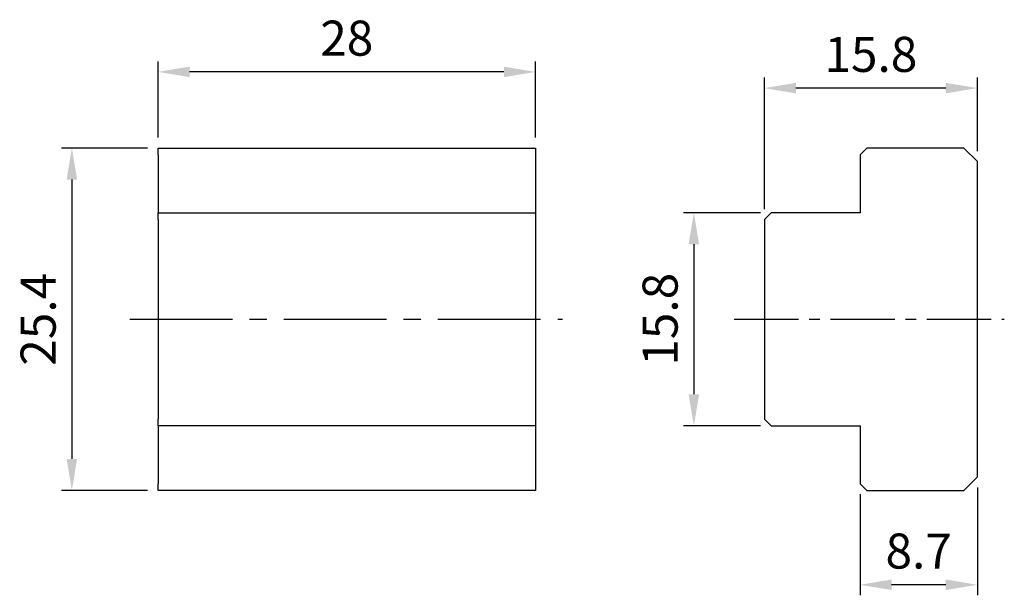
# Model space of a CAD drawing. Units: millimetres. Extents: x -10.3 to 62.8, y -20.5 to 22.2.
import ezdxf

# ---------------------------------------------------------------- set-up
doc = ezdxf.new("R2010")
doc.units = ezdxf.units.MM
doc.linetypes.add('CENTER2', pattern=[28.575, 19.05, -3.175, 3.175, -3.175])
for name, color, linetype in [('CL', 1, 'CENTER2'), ('DIM', 6, 'Continuous'), ('W', 7, 'Continuous')]:
    doc.layers.add(name, color=color, linetype=linetype)
doc.styles.add('TXT-1', font='txt.shx', dxfattribs={"width": 0.9, "bigfont": 'chineset.shx'})
doc.dimstyles.new('ISO-25', dxfattribs={"dimscale": 1.3, "dimtxt": 2, "dimasz": 1.8, "dimexe": 0.6, "dimexo": 0.6, "dimgap": 0.66666, "dimtad": 1, "dimdec": 3, "dimdsep": 46, "dimtxsty": 'TXT-1', "dimcen": -2.5, "dimclrd": 256, "dimclre": 256, "dimclrt": 3, "dimadec": 0, "dimazin": 0, "dimtfac": 0.8, "dimtdec": 3, "dimtmove": 0, "dimatfit": 3, "dimfxl": 0, "dimlwd": -1, "dimarcsym": 0})

# ---------------------------------------------------------------- blocks, each defined once
blk = doc.blocks.new('*D9')
at = {"layer": 'Defpoints', "color": 0}
for p in [(0, 18.353), (0, 12.7), (28, 12.7)]:
    blk.add_point(p, dxfattribs=at)
at = {"layer": 'DIM', "lineweight": -2}
for p, q in [((0, 13.48), (0, 19.133)), ((28, 13.48), (28, 19.133))]:
    blk.add_line(p, q, dxfattribs=at)
at = {"layer": 'DIM'}
blk.add_line((25.66, 18.353), (2.34, 18.353), dxfattribs=at)
for points in [[(2.34, 18.743), (2.34, 17.963), (0, 18.353)], [(25.66, 18.743), (25.66, 17.963), (28, 18.353)]]:
    blk.add_solid(points, dxfattribs=at)
at = {"layer": 'DIM', "color": 3, "insert": (14, 20.519), "char_height": 2.6, "attachment_point": 5, "style": 'TXT-1'}
blk.add_mtext('28', dxfattribs=at)
blk = doc.blocks.new('*D10')
at = {"layer": 'Defpoints', "color": 0}
for p in [(0, 12.7), (-6.394, -12.7), (0, -12.7)]:
    blk.add_point(p, dxfattribs=at)
at = {"layer": 'DIM', "lineweight": -2}
for p, q in [((-0.78, 12.7), (-7.174, 12.7)), ((-0.78, -12.7), (-7.174, -12.7))]:
    blk.add_line(p, q, dxfattribs=at)
at = {"layer": 'DIM'}
blk.add_line((-6.394, 10.36), (-6.394, -10.36), dxfattribs=at)
for points in [[(-6.784, 10.36), (-6.004, 10.36), (-6.394, 12.7)], [(-6.784, -10.36), (-6.004, -10.36), (-6.394, -12.7)]]:
    blk.add_solid(points, dxfattribs=at)
at = {"layer": 'DIM', "color": 3, "insert": (-8.56, 0), "char_height": 2.6, "attachment_point": 5, "rotation": 90, "style": 'TXT-1'}
blk.add_mtext('25.4', dxfattribs=at)
blk = doc.blocks.new('*D11')
at = {"layer": 'Defpoints', "color": 0}
for p in [(45.484, 7.9), (39.751, -7.9), (45.484, -7.9)]:
    blk.add_point(p, dxfattribs=at)
at = {"layer": 'DIM', "lineweight": -2}
for p, q in [((44.704, 7.9), (38.971, 7.9)), ((44.704, -7.9), (38.971, -7.9))]:
    blk.add_line(p, q, dxfattribs=at)
at = {"layer": 'DIM'}
blk.add_line((39.751, 5.56), (39.751, -5.56), dxfattribs=at)
for points in [[(39.361, 5.56), (40.141, 5.56), (39.751, 7.9)], [(39.361, -5.56), (40.141, -5.56), (39.751, -7.9)]]:
    blk.add_solid(points, dxfattribs=at)
at = {"layer": 'DIM', "color": 3, "insert": (37.584, 0), "char_height": 2.6, "attachment_point": 5, "rotation": 90, "style": 'TXT-1'}
blk.add_mtext('15.8', dxfattribs=at)
blk = doc.blocks.new('*D12')
at = {"layer": 'Defpoints', "color": 0}
for p in [(44.984, 17.148), (60.784, 11.7), (44.984, 7.4)]:
    blk.add_point(p, dxfattribs=at)
at = {"layer": 'DIM', "lineweight": -2}
for p, q in [((44.984, 8.18), (44.984, 17.928)), ((60.784, 12.48), (60.784, 17.928))]:
    blk.add_line(p, q, dxfattribs=at)
at = {"layer": 'DIM'}
blk.add_line((58.444, 17.148), (47.324, 17.148), dxfattribs=at)
for points in [[(47.324, 17.538), (47.324, 16.758), (44.984, 17.148)], [(58.444, 17.538), (58.444, 16.758), (60.784, 17.148)]]:
    blk.add_solid(points, dxfattribs=at)
at = {"layer": 'DIM', "color": 3, "insert": (52.884, 19.315), "char_height": 2.6, "attachment_point": 5, "style": 'TXT-1'}
blk.add_mtext('15.8', dxfattribs=at)
blk = doc.blocks.new('*D13')
at = {"layer": 'Defpoints', "color": 0}
for p in [(52.084, -12.2), (60.784, -11.7), (52.084, -19.7)]:
    blk.add_point(p, dxfattribs=at)
at = {"layer": 'DIM', "lineweight": -2}
for p, q in [((52.084, -12.98), (52.084, -20.48)), ((60.784, -12.48), (60.784, -20.48))]:
    blk.add_line(p, q, dxfattribs=at)
at = {"layer": 'DIM'}
blk.add_line((58.444, -19.7), (54.424, -19.7), dxfattribs=at)
for points in [[(54.424, -19.31), (54.424, -20.09), (52.084, -19.7)], [(58.444, -19.31), (58.444, -20.09), (60.784, -19.7)]]:
    blk.add_solid(points, dxfattribs=at)
at = {"layer": 'DIM', "color": 3, "insert": (56.434, -17.534), "char_height": 2.6, "attachment_point": 5, "style": 'TXT-1'}
blk.add_mtext('8.7', dxfattribs=at)

msp = doc.modelspace()

# ---------------------------------------------------------------- linework, layer by layer
at = {"layer": 'CL', "ltscale": 0.4}
msp.add_line((-2.1006, 0), (30, 0), dxfattribs=at)
at = {"layer": 'CL', "ltscale": 0.25}
msp.add_line((42.7491, 0), (62.7842, 0), dxfattribs=at)
at = {"layer": 'W', "ltscale": 25.4}
for p, q in [((0, 12.7), (28, 12.7)), ((0, 12.2), (0, 12.7)), ((28, 12.7), (28, 12.2)), ((52.5842, 12.7), (52.0842, 12.2)), ((59.7842, 12.7), (52.5842, 12.7)), ((60.7842, 11.7), (59.7842, 12.7)), ((0, 12.2), (0, 7.9)), ((28, 12.2), (28, 7.9)), ((52.0842, 12.2), (52.0842, 7.9)), ((60.7842, -11.7), (60.7842, 11.7)), ((0, 7.9), (28, 7.9)), ((0, 7.4), (0, 7.9)), ((0, 7.4), (0, -7.4)), ((28, 7.9), (28, 7.4)), ((28, 7.4), (28, -7.4)), ((45.4842, 7.9), (44.9842, 7.4)), ((44.9842, 7.4), (44.9842, -7.4)), ((52.0842, 7.9), (45.4842, 7.9)), ((0, -7.9), (0, -7.4)), ((0, -7.9), (0, -12.2)), ((28, -7.9), (0, -7.9)), ((28, -7.4), (28, -7.9)), ((28, -7.9), (28, -12.2)), ((44.9842, -7.4), (45.4842, -7.9)), ((45.4842, -7.9), (52.0842, -7.9)), ((52.0842, -7.9), (52.0842, -12.2)), ((0, -12.7), (0, -12.2)), ((28, -12.2), (28, -12.7)), ((52.0842, -12.2), (52.5842, -12.7)), ((59.7842, -12.7), (60.7842, -11.7)), ((28, -12.7), (0, -12.7)), ((52.5842, -12.7), (59.7842, -12.7))]:
    msp.add_line(p, q, dxfattribs=at)

# ---------------------------------------------------------------- dimensions: what is measured, and where the dimension line sits
at = {"layer": 'DIM'}
for base, p1, p2, picture, middle in [((0, 18.3525), (28, 12.7), (0, 12.7), '*D9', (14, 20.5192)), ((44.9842, 17.1478), (60.7842, 11.7), (44.9842, 7.4), '*D12', (52.8842, 19.3145)), ((52.0842, -19.7003), (60.7842, -11.7), (52.0842, -12.2), '*D13', (56.4342, -17.5337))]:
    dim = msp.add_linear_dim(base=base, p1=p1, p2=p2, dimstyle='ISO-25', dxfattribs=at)
    dim.commit()
    dim.dimension.update_dxf_attribs({"geometry": picture, "text_midpoint": middle})
for base, p1, p2, picture, middle in [((-6.3935, -12.7), (0, 12.7), (0, -12.7), '*D10', (-8.5602, 0)), ((39.7506, -7.9), (45.4842, 7.9), (45.4842, -7.9), '*D11', (37.584, 0))]:
    dim = msp.add_linear_dim(base=base, p1=p1, p2=p2, angle=90, dimstyle='ISO-25', dxfattribs=at)
    dim.commit()
    dim.dimension.update_dxf_attribs({"geometry": picture, "text_midpoint": middle})

doc.saveas('drawing.dxf')
